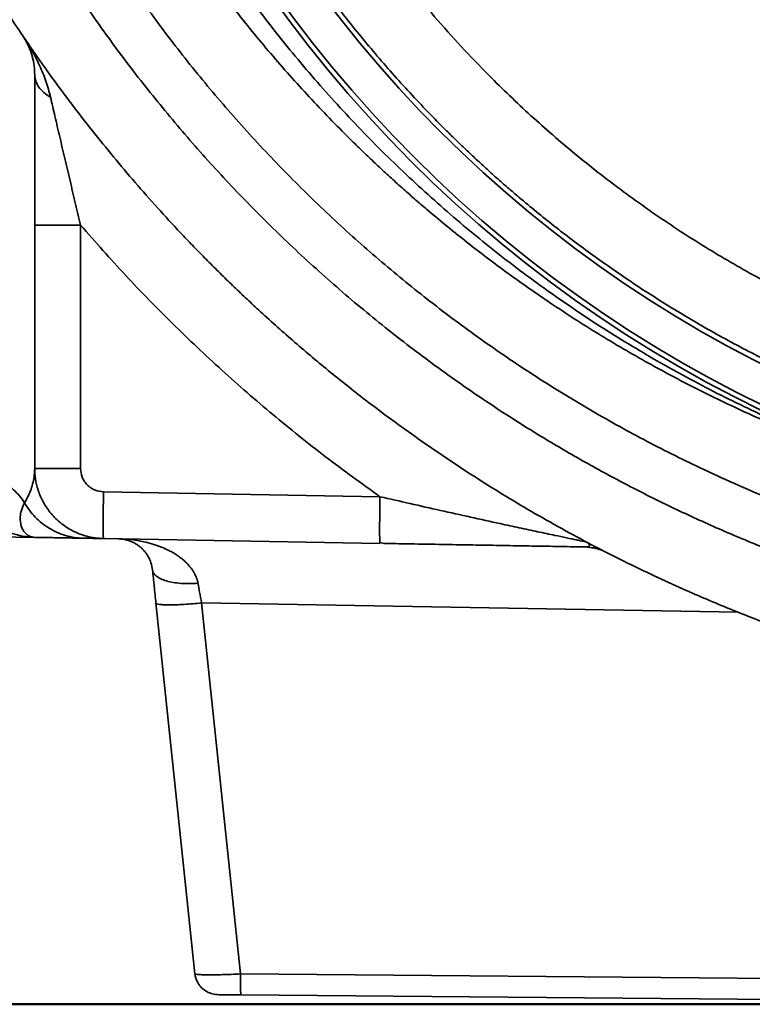
# Model space of a CAD drawing. Units: inches. Extents: x 1.2 to 67.2, y 0.5 to 87.5.
# Drawn here: x 55.9 to 57.1, y 24.5 to 26.2 of the extents above; entities that cross this region are included whole.
import ezdxf

# ---------------------------------------------------------------- set-up
doc = ezdxf.new("R2010")
doc.units = ezdxf.units.IN
doc.header["$LTSCALE"] = 8
doc.header["$MEASUREMENT"] = 0
doc.styles.add('SLDTEXTSTYLE0', font='TXT', dxfattribs={"width": 0.605})
doc.dimstyles.new('SLDDIMSTYLE0', dxfattribs={"dimtxt": 0.808919, "dimasz": 0.8, "dimexe": 0, "dimexo": 0.0625, "dimgap": 0.20223, "dimtad": 0, "dimtih": 1, "dimtoh": 1, "dimdec": 6, "dimrnd": 1e-09, "dimzin": 12, "dimdsep": 46, "dimlunit": 5, "dimtxsty": 'SLDTEXTSTYLE0', "dimsah": 1, "dimcen": 0.09, "dimadec": 0, "dimazin": 3, "dimtfac": 1, "dimtdec": 3, "dimtofl": 0, "dimtmove": 0, "dimatfit": 3, "dimfxl": 0, "dimfrac": 2, "dimtolj": 1, "dimtzin": 12, "dimarcsym": 0})

# ---------------------------------------------------------------- blocks, each defined once
blk = doc.blocks.new('_D_6')
at = {"color": 7, "linetype": 'Continuous', "lineweight": 50}
for p, q in [((54.9158, 39.3156), (49.0259, 39.3156)), ((50.0259, 39.3156), (50.0259, 33.3344)), ((49.1, 31.9069), (48.8222, 31.9069)), ((48.8222, 31.9069), (48.8222, 30.6646)), ((50.9518, 31.9069), (51.2296, 31.9069)), ((51.2296, 31.9069), (51.2296, 30.6646)), ((48.8222, 30.6646), (49.1, 30.6646)), ((51.2296, 30.6646), (50.9518, 30.6646)), ((50.0259, 24.4983), (50.0259, 30.4795)), ((57.593, 24.4983), (49.0259, 24.4983))]:
    blk.add_line(p, q, dxfattribs=at)
for points in [[(50.0259, 39.3156), (49.9059, 38.5156), (50.1459, 38.5156)], [(50.0259, 24.4983), (50.1459, 25.2983), (49.9059, 25.2983)]]:
    blk.add_solid(points, dxfattribs=at)
at = {"color": 7, "linetype": 'Continuous', "lineweight": 50, "char_height": 0.83333, "attachment_point": 1, "style": 'SLDTEXTSTYLE0'}
for s, insert in [('14 3/4', (48.4827, 33.1663)), ('376', (49.1, 31.7389))]:
    blk.add_mtext(s, dxfattribs=dict(at, insert=insert))

msp = doc.modelspace()

# ---------------------------------------------------------------- linework, layer by layer
at = {"color": 7, "linetype": 'Continuous', "lineweight": 35}
for p, q in [((55.9276114, 25.4017398), (55.9276114, 25.812204)), ((56.0049773, 25.4017398), (56.0049773, 25.812204)), ((56.0436603, 25.3623757), (56.5096889, 25.3542411)), ((53.8909624, 25.321223), (55.9279663, 25.285667)), ((55.9276114, 25.2856732), (55.9222823, 25.2859212)), ((56.5096889, 25.275513), (56.0436603, 25.2836475)), ((56.509459, 25.2769478), (56.5169607, 25.2753857)), ((56.5096889, 25.275513), (56.5094592, 25.2769553)), ((56.8584702, 25.269532), (56.8602825, 25.2692638)), ((56.1143553, 25.2601463), (56.1147975, 25.2594813)), ((56.1977939, 24.5497251), (56.1320736, 25.1750119)), ((56.2090082, 25.1750131), (56.2747639, 24.5493897)), ((56.2747639, 24.5493897), (57.8588065, 24.535566)), ((56.2751075, 24.5141358), (57.8591501, 24.5003121))]:
    msp.add_line(p, q, dxfattribs=at)
at = {"color": 8, "linetype": 'Continuous', "lineweight": 35}
msp.add_line((57.113864, 25.1592188), (56.2090082, 25.1750131), dxfattribs=at)
at = {"color": 7, "linetype": 'Continuous', "lineweight": 35}
for radius in [2.1653543, 2.1569067, 2.0950618]:
    msp.add_arc((58.0929657, 27.4510275), radius, 90, 270, dxfattribs=at)
for points, knots in [([(57.860219, 24.9810008), (57.8260514, 24.984415), (57.7588713, 24.991128), (57.6604118, 25.0058519), (57.56596, 25.0233091), (57.475602, 25.0434423), (57.3893618, 25.0657824), (57.3103425, 25.0890733), (57.2381847, 25.1127116), (57.1725113, 25.1362038), (57.1037624, 25.1628259), (57.0544107, 25.1835844), (57.0231077, 25.1974094), (57.0147802, 25.2011218), (57.0065196, 25.2048385), (56.9983257, 25.2085591), (56.9901983, 25.2122828), (56.9821372, 25.2160091), (56.9408285, 25.235273), (56.8677173, 25.27155), (56.7654015, 25.3281546), (56.6674975, 25.3880768), (56.5740479, 25.4509627), (56.4927657, 25.5108036), (56.4226149, 25.5664558), (56.3626048, 25.6170663), (56.3164293, 25.6584038), (56.2829593, 25.6896174), (56.2613325, 25.7102508), (56.2400676, 25.7310028), (56.2191631, 25.7518665), (56.1986174, 25.7728352), (56.1587138, 25.8144744), (56.1010938, 25.8779751), (56.0285131, 25.9652621), (55.9603393, 26.054786), (55.8965966, 26.1463055), (55.8376431, 26.2390376), (55.7833914, 26.3327124), (55.7337412, 26.4270769), (55.6883394, 26.5224949), (55.6454738, 26.6226928), (55.6055975, 26.7278948), (55.5692376, 26.8382818), (55.5378631, 26.949816), (55.5114893, 27.0622696), (55.490121, 27.1754161), (55.4737527, 27.2890317), (55.4623693, 27.4028942), (55.4561548, 27.5130794), (55.4545276, 27.6195322), (55.4569556, 27.7222651), (55.4633978, 27.8250156), (55.4738666, 27.9276257), (55.4873302, 28.0226118), (55.5028422, 28.109937), (55.5195513, 28.189641), (55.5387419, 28.2689051), (55.5604063, 28.3476515), (55.5870198, 28.433852), (55.6195989, 28.5273555), (55.6592812, 28.6278534), (55.7034054, 28.7274131), (55.7519924, 28.825822), (55.8068426, 28.9261353), (55.8684789, 29.0279015), (55.9202996, 29.105087), (55.956912, 29.156278), (55.9762169, 29.1825771), (55.9958883, 29.2086914), (56.0159253, 29.2346154), (56.036327, 29.2603436), (56.0718581, 29.304022), (56.124181, 29.3650569), (56.1956508, 29.4420574), (56.2714748, 29.5174372), (56.3516864, 29.5909108), (56.4286129, 29.6557053), (56.5011584, 29.7124087), (56.5683718, 29.7616261), (56.6455025, 29.814426), (56.7046818, 29.8517696), (56.7442578, 29.8754453), (56.7552669, 29.8819591), (56.7663264, 29.8884304), (56.7774363, 29.8948589), (56.7885964, 29.9012441), (56.7998066, 29.9075856), (56.8328492, 29.926065), (56.8894241, 29.9563021), (56.9717437, 29.9967605), (57.0590201, 30.0358718), (57.1513111, 30.0731953), (57.2413344, 30.1056326), (57.3282874, 30.1335109), (57.4114175, 30.1572462), (57.4976427, 30.1787341), (57.5868795, 30.197997), (57.6476653, 30.208308), (57.678455, 30.2135308)], [0, 0, 0, 0, 0.013487763, 0.026519491, 0.039095178, 0.05121482, 0.062878411, 0.074085946, 0.08357141, 0.092703689, 0.10148278, 0.112530175, 0.113731824, 0.114925718, 0.116111859, 0.117290246, 0.118460879, 0.119623758, 0.120778883, 0.136366327, 0.151672914, 0.166698644, 0.181443515, 0.195907527, 0.206336309, 0.216614037, 0.226740712, 0.230677838, 0.234591648, 0.238482144, 0.242349325, 0.246193191, 0.250013742, 0.265003918, 0.27986371, 0.29459312, 0.309192154, 0.323660816, 0.337744247, 0.351701929, 0.365533864, 0.379240059, 0.394499187, 0.409711403, 0.424876715, 0.43999513, 0.455066656, 0.470091299, 0.485069068, 0.49999997, 0.513426241, 0.526877474, 0.540353675, 0.553854848, 0.567381001, 0.578026481, 0.588687388, 0.599363726, 0.610055498, 0.620762705, 0.634794655, 0.648937903, 0.663192454, 0.677558312, 0.692035484, 0.708088695, 0.724276601, 0.728538917, 0.732810475, 0.737091275, 0.741381318, 0.745680604, 0.749989132, 0.763498384, 0.777250971, 0.791246895, 0.805486156, 0.819968756, 0.830744362, 0.841650844, 0.852688204, 0.867457441, 0.869129574, 0.87080458, 0.87248246, 0.874163213, 0.87584684, 0.877533341, 0.879222715, 0.890719103, 0.902727698, 0.915248494, 0.928281485, 0.941826664, 0.952828904, 0.96414736, 0.975782029, 0.98773291, 1, 1, 1, 1]), ([(57.6619561, 30.0914126), (57.6356395, 30.0866179), (57.5830516, 30.0770369), (57.5048395, 30.0595075), (57.4272452, 30.0396865), (57.3503081, 30.0173471), (57.2732156, 29.9922882), (57.1971827, 29.9648356), (57.1223426, 29.9350671), (57.0495818, 29.9034298), (56.9778662, 29.8695136), (56.9071956, 29.833318), (56.8302898, 29.7908203), (56.7477877, 29.7412431), (56.6604775, 29.6837094), (56.5756685, 29.6226126), (56.4931339, 29.5577707), (56.4133416, 29.4895421), (56.3364996, 29.4181023), (56.263011, 29.3438441), (56.1926407, 29.2665525), (56.1250745, 29.1858517), (56.0605351, 29.1019127), (55.9992922, 29.0148794), (55.9418141, 28.9253626), (55.8882946, 28.8336887), (55.8424181, 28.746964), (55.8033257, 28.6659266), (55.7700858, 28.5908448), (55.7393238, 28.5147267), (55.7110402, 28.4375721), (55.6850502, 28.3588236), (55.6614661, 28.2786176), (55.6404259, 28.197088), (55.6221421, 28.1149589), (55.6066146, 28.0322306), (55.593983, 27.9498052), (55.5836462, 27.8635993), (55.5760357, 27.773727), (55.5716098, 27.679421), (55.570731, 27.5849751), (55.573262, 27.4952647), (55.5785823, 27.4104543), (55.5861412, 27.3306711), (55.5962331, 27.2512213), (55.6088577, 27.1721051), (55.6241751, 27.0924968), (55.641995, 27.0136443), (55.6622612, 26.9356911), (55.684639, 26.8595709), (55.7094077, 26.7842054), (55.7365676, 26.7095945), (55.7692086, 26.6280153), (55.808181, 26.5400059), (55.8544529, 26.4462396), (55.9045703, 26.3545137), (55.9586858, 26.2645807), (56.0165016, 26.1769492), (56.0778695, 26.0918474), (56.1424496, 26.0097238), (56.2104261, 25.9303188), (56.2821329, 25.8532737), (56.3574281, 25.7788309), (56.4362022, 25.7072758), (56.5179071, 25.6391488), (56.602243, 25.5746826), (56.6826147, 25.5184137), (56.7581836, 25.4695815), (56.8285682, 25.4272944), (56.900288, 25.3873378), (56.9733434, 25.349712), (57.0482646, 25.3141647), (57.1249302, 25.2808241), (57.2032244, 25.2498439), (57.2824551, 25.2215244), (57.3626218, 25.1958661), (57.4428461, 25.1731179), (57.5271056, 25.1521827), (57.6153395, 25.1334815), (57.7083739, 25.1174578), (57.8019694, 25.1046842), (57.8647139, 25.0991387), (57.8961153, 25.0963633)], [0, 0, 0, 0, 0.01100897, 0.021999012, 0.032981257, 0.043966861, 0.054966967, 0.066340054, 0.07723198, 0.088111648, 0.098989904, 0.109877596, 0.120785548, 0.135148122, 0.149480647, 0.163807897, 0.178154673, 0.19266594, 0.20700352, 0.221323526, 0.235650739, 0.250009902, 0.264627715, 0.279213798, 0.293794278, 0.30839531, 0.322887477, 0.33415895, 0.34541679, 0.356673026, 0.367939694, 0.379228795, 0.390794076, 0.402338019, 0.413873548, 0.425413614, 0.436971152, 0.448183557, 0.461137915, 0.474079526, 0.487026661, 0.499997568, 0.511003641, 0.521991405, 0.532972001, 0.543956592, 0.554956329, 0.566328501, 0.5772191, 0.588097506, 0.598974569, 0.609861142, 0.62076805, 0.635129376, 0.649460806, 0.663787121, 0.678133126, 0.692643787, 0.706980943, 0.721300704, 0.73562785, 0.749987126, 0.764605238, 0.779191804, 0.793772945, 0.808374816, 0.822867981, 0.834140341, 0.84539916, 0.856656464, 0.867924285, 0.879214621, 0.890781243, 0.902326597, 0.913863601, 0.925405201, 0.936964329, 0.948178016, 0.96113391, 0.974077368, 0.987026652, 1, 1, 1, 1]), ([(57.9361725, 25.1727375), (57.9094719, 25.1747321), (57.8561198, 25.1787178), (57.7764391, 25.1880158), (57.6971505, 25.1997371), (57.6182695, 25.2141189), (57.5389001, 25.231292), (57.4645593, 25.2499898), (57.3952695, 25.2696842), (57.3318895, 25.2895827), (57.2691026, 25.3111956), (57.2069088, 25.3345229), (57.1453081, 25.3595649), (57.0724774, 25.3915064), (56.9891375, 25.4315854), (56.8962558, 25.4813038), (56.8056495, 25.5349775), (56.7170545, 25.592783), (56.6309705, 25.6544069), (56.5476451, 25.7196842), (56.4675583, 25.78823), (56.390477, 25.8602233), (56.316063, 25.9360089), (56.2445705, 26.0154155), (56.1763038, 26.0983072), (56.1117901, 26.1840969), (56.0512665, 26.2724442), (55.9989573, 26.3564245), (55.9540186, 26.4351897), (55.9154891, 26.5083968), (55.8794785, 26.5828608), (55.8459873, 26.6585821), (55.8148264, 26.7360286), (55.7861147, 26.8150555), (55.7599994, 26.8955232), (55.7367145, 26.9767861), (55.7162599, 27.0588438), (55.6988424, 27.1407313), (55.6836272, 27.2264421), (55.6710556, 27.3158749), (55.6615455, 27.4098826), (55.6556908, 27.5042311), (55.6536052, 27.5940337), (55.6546557, 27.6790812), (55.6582813, 27.7592083), (55.66454, 27.8391164), (55.6734315, 27.9188055), (55.6850877, 27.9991762), (55.6986081, 28.0746343), (55.713472, 28.1451197), (55.7289472, 28.2097223), (55.7461736, 28.2738516), (55.7651513, 28.3375075), (55.7858805, 28.4006902), (55.8127176, 28.4755525), (55.846947, 28.5614608), (55.8901342, 28.6575536), (55.9374242, 28.7516493), (55.9889751, 28.844024), (56.0445086, 28.9341572), (56.1038773, 29.0217906), (56.1667302, 29.1064188), (56.23323, 29.1882867), (56.3036971, 29.2677554), (56.3779782, 29.3445597), (56.455959, 29.4183864), (56.5370899, 29.4886692), (56.6210477, 29.555148), (56.701216, 29.6131304), (56.7766905, 29.6633999), (56.8470627, 29.7068917), (56.9188628, 29.7479575), (56.9920911, 29.7865966), (57.0672014, 29.8230302), (57.1440575, 29.8571295), (57.22253, 29.8887381), (57.3019914, 29.917578), (57.382441, 29.9436489), (57.4629298, 29.9666792), (57.5473844, 29.9877719), (57.6357332, 30.0065019), (57.7288634, 30.0224247), (57.8225693, 30.0349849), (57.8853897, 30.0402863), (57.916831, 30.0429396)], [0, 0, 0, 0, 0.010957151, 0.021894224, 0.032823043, 0.043755462, 0.054703319, 0.066052224, 0.075121833, 0.084180926, 0.093236246, 0.102294544, 0.111362565, 0.120447033, 0.134838165, 0.149196675, 0.163549417, 0.177923277, 0.192476019, 0.206861848, 0.221228487, 0.23560292, 0.250012086, 0.264680809, 0.279314922, 0.293942873, 0.30859314, 0.323125135, 0.334417941, 0.345695928, 0.356972137, 0.368259614, 0.379571366, 0.391127096, 0.402659847, 0.414183508, 0.425712001, 0.437259231, 0.448435319, 0.461327533, 0.474206145, 0.48709057, 0.500000193, 0.510954441, 0.521889197, 0.532816295, 0.543747597, 0.55469495, 0.5660428, 0.575111189, 0.584169101, 0.593223281, 0.602280482, 0.611347453, 0.620430917, 0.634820569, 0.649177747, 0.663529312, 0.677902156, 0.692454042, 0.706839203, 0.721205357, 0.73557949, 0.749988545, 0.764657348, 0.779291736, 0.793920154, 0.808571081, 0.82310391, 0.834397485, 0.845676343, 0.85695352, 0.868242061, 0.879554967, 0.891111963, 0.902646058, 0.914171137, 0.925701117, 0.937249896, 0.948427243, 0.961320969, 0.974201406, 0.987087958, 1, 1, 1, 1]), ([(57.9683963, 25.2894059), (57.95032, 25.2903451), (57.9043053, 25.2927359), (57.8318244, 25.2999914), (57.7522636, 25.3103299), (57.6767591, 25.3228635), (57.6053247, 25.337065), (57.5374147, 25.3527442), (57.4730918, 25.3695943), (57.4124061, 25.3873254), (57.3617647, 25.4035831), (57.3202701, 25.4178599), (57.2882961, 25.4294208), (57.2668486, 25.4375165), (57.255272, 25.4419819), (57.251761, 25.4433427), (57.2482733, 25.444701), (57.2448088, 25.4460566), (57.2413674, 25.4474096), (57.2069201, 25.4610154), (57.142653, 25.4881333), (57.0507047, 25.5318181), (56.96248, 25.5785278), (56.8780252, 25.6279504), (56.7991015, 25.6786668), (56.7254854, 25.7301915), (56.6569316, 25.7820954), (56.6057422, 25.8238888), (56.5703103, 25.8542728), (56.5494328, 25.8726153), (56.5289204, 25.8910751), (56.5087711, 25.9096444), (56.4889832, 25.9283156), (56.4695546, 25.9470812), (56.4333977, 25.982823), (56.3818652, 26.0365929), (56.3171945, 26.1100545), (56.2561952, 26.1855022), (56.1988921, 26.2627361), (56.1452982, 26.3415614), (56.0954171, 26.4217864), (56.0492431, 26.5032236), (56.0067618, 26.5856902), (55.9679502, 26.6690081), (55.9316294, 26.7557464), (55.8980793, 26.8460767), (55.8676338, 26.9401455), (55.841283, 27.0351686), (55.8190419, 27.1309658), (55.8010253, 27.2267866), (55.7871481, 27.3224416), (55.7773178, 27.4177534), (55.7714359, 27.513135), (55.7694676, 27.6090858), (55.7714839, 27.7056182), (55.7775821, 27.8027345), (55.7877743, 27.8997725), (55.8020756, 27.9965572), (55.8191736, 28.0860062), (55.8381035, 28.1681068), (55.8579993, 28.2429271), (55.8804266, 28.3171981), (55.9053762, 28.3908324), (55.9343608, 28.4677921), (55.9679501, 28.5480073), (56.0067614, 28.6313246), (56.0492425, 28.713791), (56.0954163, 28.795228), (56.1441745, 28.873647), (56.195251, 28.948992), (56.2483859, 29.0212317), (56.2921653, 29.0761584), (56.3247018, 29.1148665), (56.3447593, 29.1380993), (56.3651781, 29.1611273), (56.3859572, 29.1839447), (56.4070955, 29.2065449), (56.4285917, 29.2289219), (56.4632736, 29.2640715), (56.5125089, 29.311517), (56.5781074, 29.3701558), (56.6474238, 29.4274983), (56.7204995, 29.4832811), (56.795602, 29.5359957), (56.8725017, 29.5855625), (56.9509699, 29.6319277), (57.0232341, 29.6708524), (57.0883365, 29.7031646), (57.1431519, 29.7285541), (57.1818198, 29.7452752), (57.2036064, 29.7543454), (57.2104377, 29.757164), (57.2172872, 29.7599646), (57.2241548, 29.7627471), (57.2310405, 29.7655113), (57.2533748, 29.7743946), (57.2929243, 29.7894908), (57.3516828, 29.810203), (57.415793, 29.8308096), (57.4853346, 29.8508761), (57.5603704, 29.8699308), (57.6346975, 29.8861053), (57.7075414, 29.8994986), (57.7781489, 29.9102935), (57.8521485, 29.9192515), (57.9295003, 29.9260019), (58.0101448, 29.9304818), (58.0650133, 29.931052), (58.0929657, 29.9313425)], [0, 0, 0, 0, 0.0075709, 0.019272304, 0.030457823, 0.04112745, 0.051281178, 0.060919001, 0.070277085, 0.079091372, 0.087361857, 0.092522549, 0.097446348, 0.10158334, 0.102111507, 0.102636529, 0.103158404, 0.103677134, 0.104192718, 0.104705155, 0.119169538, 0.133358981, 0.147273482, 0.16091304, 0.174277654, 0.186503341, 0.198489513, 0.210236172, 0.214137959, 0.218012583, 0.221860045, 0.225680344, 0.229473482, 0.233239457, 0.236978271, 0.250738679, 0.26438042, 0.277903497, 0.291307913, 0.304593672, 0.317760776, 0.330809231, 0.34373904, 0.356550206, 0.369242735, 0.383059965, 0.396840374, 0.410583968, 0.424290755, 0.437960739, 0.451350835, 0.464705444, 0.478024572, 0.491308224, 0.50483361, 0.518395793, 0.53199478, 0.545630577, 0.55930319, 0.570072098, 0.580863743, 0.591678128, 0.602515257, 0.613375133, 0.626067583, 0.638878689, 0.651808454, 0.664856882, 0.678023978, 0.690420448, 0.702920298, 0.715523534, 0.71979099, 0.724070172, 0.728361079, 0.732663712, 0.73697807, 0.741304154, 0.745641963, 0.757631776, 0.76989655, 0.782436288, 0.795250987, 0.808340648, 0.820805856, 0.833510591, 0.846454854, 0.855129617, 0.863908729, 0.871720722, 0.87274973, 0.873780124, 0.874811903, 0.875845069, 0.87687962, 0.877915558, 0.885899237, 0.894585153, 0.903973296, 0.914063656, 0.92485622, 0.936350977, 0.945875384, 0.955833303, 0.966224728, 0.977049656, 0.988308082, 1, 1, 1, 1]), ([(58.0929657, 25.3644133), (58.0656194, 25.3647228), (58.0120348, 25.3653291), (57.9334394, 25.3700792), (57.8583773, 25.3771964), (57.7869123, 25.3865823), (57.719085, 25.3978167), (57.6549154, 25.4105801), (57.5939114, 25.4246632), (57.5361299, 25.4398002), (57.4816156, 25.455728), (57.4361241, 25.4703324), (57.3988494, 25.4831573), (57.3765849, 25.4912075), (57.3629107, 25.4962921), (57.3572995, 25.498397), (57.3517495, 25.5004971), (57.3462605, 25.5025919), (57.3408323, 25.5046809), (57.3354648, 25.5067636), (57.3301578, 25.5088397), (57.2977447, 25.5216211), (57.239295, 25.5462843), (57.1566974, 25.5855266), (57.0774447, 25.6274861), (57.0015786, 25.6718826), (56.930681, 25.7174414), (56.8645513, 25.7637263), (56.802969, 25.8103519), (56.7569854, 25.8478951), (56.7251567, 25.8751892), (56.7064023, 25.8916664), (56.6879759, 25.9082489), (56.6698757, 25.9249298), (56.6521001, 25.9417023), (56.6346472, 25.9585595), (56.6021673, 25.9906665), (56.5558754, 26.0389683), (56.4977814, 26.1049593), (56.4429855, 26.1727343), (56.3915098, 26.2421139), (56.3433661, 26.312923), (56.2985576, 26.3849895), (56.2570793, 26.458145), (56.2189182, 26.5322251), (56.1840535, 26.6070702), (56.1500979, 26.6881599), (56.117785, 26.7758225), (56.0879726, 26.8703178), (56.0627467, 26.9658344), (56.0421234, 27.0621471), (56.0261077, 27.1590329), (56.014694, 27.2562705), (56.0078661, 27.3536414), (56.0055045, 27.4549239), (56.0082525, 27.5601328), (56.0168234, 27.669186), (56.0311529, 27.7780067), (56.0498174, 27.8785196), (56.0714627, 27.9706433), (56.0948725, 28.0544445), (56.1218299, 28.1374132), (56.1540196, 28.2239803), (56.1922435, 28.3140154), (56.237373, 28.4072447), (56.2876712, 28.4991548), (56.3384122, 28.58169), (56.3882388, 28.655191), (56.4359702, 28.7200846), (56.4752975, 28.7694255), (56.5045252, 28.8041972), (56.5225429, 28.8250672), (56.5408853, 28.8457535), (56.5595513, 28.8662504), (56.5785399, 28.8865524), (56.59785, 28.9066537), (56.629005, 28.9382288), (56.6732333, 28.9808493), (56.7321607, 29.0335248), (56.794428, 29.0850359), (56.8600722, 29.1351459), (56.9275372, 29.1824996), (56.9966166, 29.2270257), (57.067105, 29.2686758), (57.1320203, 29.3036421), (57.1905021, 29.3326683), (57.2397431, 29.3554758), (57.2744787, 29.3704965), (57.2940497, 29.3786443), (57.3001863, 29.3811763), (57.3063393, 29.3836921), (57.3125085, 29.3861916), (57.3186939, 29.3886747), (57.3387569, 29.3966546), (57.3742844, 29.4102156), (57.4270674, 29.4288215), (57.4846579, 29.4473325), (57.5471275, 29.4653584), (57.6145326, 29.482475), (57.6854075, 29.4978993), (57.7595591, 29.5112978), (57.8367769, 29.5223805), (57.9183649, 29.5308487), (58.004246, 29.53654), (58.0629456, 29.5372689), (58.0929657, 29.5376417)], [0, 0, 0, 0, 0.012515747, 0.024524433, 0.03602605, 0.047020591, 0.057508049, 0.067488417, 0.076961689, 0.086159999, 0.094823797, 0.102953079, 0.108025663, 0.112865398, 0.113788707, 0.114703031, 0.115608371, 0.116504726, 0.117392097, 0.118270484, 0.119139885, 0.120000303, 0.134217725, 0.148164903, 0.161841836, 0.175248522, 0.18838496, 0.200401918, 0.212183453, 0.223729565, 0.227564738, 0.231373213, 0.235154989, 0.238910067, 0.242638447, 0.246340128, 0.250015112, 0.263540588, 0.276949425, 0.290241626, 0.303417193, 0.316476131, 0.329418442, 0.342244131, 0.354953201, 0.367545657, 0.380021502, 0.395176615, 0.410286653, 0.425351624, 0.440371535, 0.455346396, 0.470276216, 0.485161002, 0.500000763, 0.51662383, 0.533303408, 0.55003951, 0.566832147, 0.580066623, 0.593336018, 0.60664034, 0.619979593, 0.63559195, 0.651386524, 0.667363321, 0.683522348, 0.69570718, 0.707993628, 0.720381696, 0.724576297, 0.728782423, 0.733000074, 0.73722925, 0.741469952, 0.745722179, 0.749985931, 0.76177104, 0.773826417, 0.786152062, 0.798747975, 0.811614156, 0.823866544, 0.836354371, 0.849077637, 0.857604295, 0.866233522, 0.87391214, 0.87492358, 0.875936382, 0.876950546, 0.877966072, 0.878982961, 0.880001212, 0.887848577, 0.896386191, 0.905614043, 0.915532124, 0.926140421, 0.937438922, 0.948724027, 0.960622698, 0.973134926, 0.986260697, 1, 1, 1, 1]), ([(58.0929657, 29.4195304), (58.0614539, 29.4191298), (57.9985037, 29.4183295), (57.9043263, 29.4113957), (57.8105822, 29.400259), (57.716385, 29.3843614), (57.6220492, 29.3637272), (57.5279192, 29.3381765), (57.4351719, 29.3079747), (57.3435554, 29.273024), (57.2533822, 29.2334099), (57.1649994, 29.1891518), (57.0789567, 29.1404915), (57.0011148, 29.0911447), (56.9311009, 29.0422422), (56.8685503, 28.9947277), (56.8079986, 28.9447849), (56.7494459, 28.8924135), (56.6912642, 28.8360371), (56.6338289, 28.7755782), (56.5775756, 28.7109417), (56.5242203, 28.6439358), (56.4739875, 28.5748646), (56.4304096, 28.5091731), (56.3928312, 28.4475517), (56.3604715, 28.3902494), (56.3300575, 28.3319018), (56.3015893, 28.2725082), (56.2709657, 28.2027239), (56.2394885, 28.1221782), (56.20877, 28.0305063), (56.1826074, 27.9374256), (56.1608928, 27.8424638), (56.1437635, 27.7459132), (56.1314306, 27.6480632), (56.1240356, 27.5497119), (56.1216673, 27.4544496), (56.1237121, 27.3626009), (56.1296469, 27.2744357), (56.1395442, 27.1866647), (56.1533509, 27.0996395), (56.1696617, 27.019901), (56.1874701, 26.9474822), (56.205993, 26.8820327), (56.2267724, 26.8172754), (56.2498088, 26.7532105), (56.2770148, 26.6850438), (56.3089378, 26.61318), (56.3461926, 26.5381121), (56.3866051, 26.4647311), (56.430334, 26.392781), (56.474061, 26.3272959), (56.5170275, 26.2680247), (56.5583634, 26.214934), (56.6014903, 26.1633011), (56.646409, 26.1131261), (56.7001837, 26.0570401), (56.7636669, 25.9961302), (56.8378234, 25.9317784), (56.9151143, 25.8712176), (56.9955784, 25.8144201), (57.0789459, 25.7615689), (57.1649847, 25.7129111), (57.2533719, 25.6686511), (57.343546, 25.6290349), (57.4351602, 25.5940835), (57.5279027, 25.5638835), (57.6220376, 25.5383317), (57.7163773, 25.5176951), (57.8105759, 25.5017955), (57.9043173, 25.4906591), (57.9984974, 25.4837254), (58.0614512, 25.4829252), (58.0929657, 25.4825247)], [0, 0, 0, 0, 0.015277029, 0.030518441, 0.045759436, 0.061035212, 0.076817285, 0.092561293, 0.108306074, 0.124090462, 0.140084612, 0.156039045, 0.17199419, 0.187990471, 0.200704825, 0.213389199, 0.226063859, 0.238749116, 0.251465229, 0.26533144, 0.279165775, 0.292994559, 0.306844147, 0.320558311, 0.331200384, 0.341828973, 0.352456034, 0.363093528, 0.373753381, 0.389395056, 0.404999656, 0.420605022, 0.436248987, 0.452205395, 0.468122419, 0.484040229, 0.499998993, 0.514298683, 0.528563447, 0.542822165, 0.557103756, 0.57126537, 0.582265389, 0.593250541, 0.604234035, 0.615229085, 0.626248863, 0.639808822, 0.653339183, 0.666864573, 0.680409646, 0.69414568, 0.705027116, 0.715894198, 0.726759709, 0.737636435, 0.748537122, 0.764423645, 0.780271467, 0.796120215, 0.812009511, 0.828003357, 0.843957689, 0.859912936, 0.87590952, 0.891691396, 0.907435339, 0.923180186, 0.938964768, 0.954239258, 0.969479821, 0.984721668, 1, 1, 1, 1]), ([(55.9073639, 26.1316501), (55.9126023, 26.1235138), (55.9230542, 26.1072798), (55.9360949, 26.0815279), (55.9470438, 26.055152), (55.9519345, 26.0367689), (55.9543496, 26.0276908)], [0, 0, 0, 0, 0.254372746, 0.507533891, 0.75680954, 1, 1, 1, 1]), ([(55.9073639, 26.1316501), (55.9088352, 26.1293777), (55.9116289, 26.125063), (55.915088, 26.1185912), (55.9178534, 26.1126677), (55.9200025, 26.1073416), (55.9218761, 26.1020286), (55.9244588, 26.0933692), (55.9270052, 26.0813593), (55.9274187, 26.0705551), (55.9276114, 26.0655222)], [0, 0, 0, 0, 0.121333237, 0.230376869, 0.327131327, 0.411597396, 0.483776439, 0.573768444, 0.801445979, 1, 1, 1, 1]), ([(55.9276114, 26.0655222), (55.9279699, 26.061958), (55.9286871, 26.0548279), (55.9342548, 26.0446604), (55.9425098, 26.0352704), (55.9504037, 26.0302169), (55.9543496, 26.0276908)], [0, 0, 0, 0, 0.249934744, 0.5, 0.750065256, 1, 1, 1, 1]), ([(55.9276114, 25.812204), (55.9276114, 25.8236501), (55.9276114, 25.8463891), (55.9276114, 25.8801558), (55.9276114, 25.9132886), (55.9276114, 25.9424749), (55.9276114, 25.9676395), (55.9276114, 25.988761), (55.9276114, 26.0127414), (55.9276114, 26.0389507), (55.9276114, 26.0568103), (55.9276114, 26.0655222)], [0, 0, 0, 0, 0.1267143445, 0.2517326801, 0.3757249434, 0.4993777495, 0.5855128733, 0.6691312597, 0.7505055459, 0.8782976388, 1, 1, 1, 1]), ([(55.9543496, 26.0276908), (55.9567843, 26.0171443), (55.9617568, 25.9956046), (55.9698867, 25.9607165), (55.9783954, 25.9244162), (55.9871626, 25.8872388), (55.9960406, 25.8497571), (56.002004, 25.8246983), (56.0049773, 25.812204)], [0, 0, 0, 0, 0.158546028, 0.323805262, 0.492470924, 0.661994695, 0.831471107, 1, 1, 1, 1]), ([(56.5096889, 25.3542411), (56.4788888, 25.3764538), (56.4173165, 25.4208591), (56.3285412, 25.492247), (56.2425792, 25.5669573), (56.1598902, 25.6452749), (56.0802368, 25.7267156), (56.0300719, 25.7836986), (56.0049773, 25.812204)], [0, 0, 0, 0, 0.166723689, 0.333296937, 0.500004639, 0.66669729, 0.833267416, 1, 1, 1, 1]), ([(55.9276114, 25.4017398), (55.9274738, 25.3978975), (55.9271893, 25.3899537), (55.9250243, 25.3783327), (55.9215619, 25.3666267), (55.9167248, 25.3549654), (55.9125191, 25.3477246), (55.9103601, 25.3440076)], [0, 0, 0, 0, 0.176400417, 0.364706259, 0.564806039, 0.776598889, 1, 1, 1, 1]), ([(56.0436603, 25.2836475), (56.0388912, 25.2838977), (56.0294794, 25.2843914), (56.0157911, 25.2872281), (56.0028739, 25.2914003), (55.9871054, 25.2985855), (55.9697864, 25.3101685), (55.9531513, 25.3271981), (55.9409349, 25.3458294), (55.9329415, 25.3649359), (55.9283973, 25.3836242), (55.927866, 25.3958699), (55.9276114, 25.4017398)], [0, 0, 0, 0, 0.078086797, 0.154102426, 0.228046694, 0.299919414, 0.437253712, 0.566333039, 0.687152095, 0.799705938, 0.903989981, 1, 1, 1, 1]), ([(56.0049773, 25.4017398), (56.0054951, 25.3968391), (56.0062936, 25.3892807), (56.0110923, 25.3801847), (56.0160686, 25.37396), (56.0222092, 25.3688697), (56.0312194, 25.3639102), (56.0387695, 25.362979), (56.0436603, 25.3623757)], [0, 0, 0, 0, 0.2396665072, 0.3696451623, 0.4999753516, 0.6299617401, 0.7602997396, 1, 1, 1, 1]), ([(56.5096889, 25.3542411), (56.5266256, 25.3503454), (56.5606634, 25.3425161), (56.6116345, 25.3309805), (56.6623264, 25.3196647), (56.7066948, 25.3099338), (56.7444211, 25.3017827), (56.7753591, 25.2951749), (56.8021452, 25.2895258), (56.8242731, 25.2849032), (56.8385969, 25.2819259), (56.8477327, 25.2800285), (56.8529353, 25.2789444), (56.8565796, 25.2781783), (56.8571303, 25.2780479), (56.8573997, 25.2779842)], [0, 0, 0, 0, 0.13217231, 0.265628308, 0.399352853, 0.532306142, 0.619645302, 0.705193595, 0.788470096, 0.848206184, 0.904049649, 0.930195642, 0.954796131, 0.977888978, 1, 1, 1, 1]), ([(55.9276114, 25.2856732), (55.9246699, 25.286087), (55.9187822, 25.2869152), (55.9109043, 25.2929654), (55.9058034, 25.3013215), (55.9033813, 25.3107642), (55.9031038, 25.3200168), (55.9045623, 25.3308014), (55.9084149, 25.3395767), (55.9103601, 25.3440076)], [0, 0, 0, 0, 0.18428067, 0.368852327, 0.554121842, 0.663880314, 0.774407719, 0.886089571, 1, 1, 1, 1]), ([(56.0091579, 25.2842498), (56.0041596, 25.2845431), (55.9941668, 25.2851295), (55.9794995, 25.2886026), (55.9653696, 25.2938064), (55.9519886, 25.3008086), (55.9395487, 25.3094241), (55.9283016, 25.3195696), (55.91829, 25.3310235), (55.9130041, 25.3396785), (55.9103601, 25.3440076)], [0, 0, 0, 0, 0.12499349, 0.249891742, 0.374894562, 0.5, 0.625105438, 0.750108258, 0.87500651, 1, 1, 1, 1]), ([(56.0091579, 25.2842498), (56.0068458, 25.2842901), (56.0020032, 25.2843747), (55.9953095, 25.2844915), (55.9885928, 25.2846087), (55.9825302, 25.2847146), (55.9770237, 25.2848107), (55.9719917, 25.2848985), (55.9669061, 25.2849873), (55.9621531, 25.2850703), (55.9581779, 25.2851396), (55.9549356, 25.2851962), (55.9520447, 25.2852467), (55.9490676, 25.2852987), (55.9461705, 25.2853492), (55.9435765, 25.2853945), (55.9410635, 25.2854384), (55.938359, 25.2854856), (55.9351362, 25.2855418), (55.9315056, 25.2856052), (55.9289562, 25.2856497), (55.9276114, 25.2856732)], [0, 0, 0, 0, 0.05495602, 0.115107586, 0.180468892, 0.25079001, 0.307430298, 0.367058571, 0.430652597, 0.498214316, 0.553538321, 0.592526843, 0.633433103, 0.676257231, 0.720999338, 0.760396072, 0.79138993, 0.833875054, 0.882805098, 0.938180077, 1, 1, 1, 1]), ([(56.0003589, 25.2928191), (55.9999276, 25.2929272), (55.999274, 25.293091), (55.9986972, 25.2934333), (55.9985011, 25.2935496)], [0, 0, 0, 0, 0.660007449, 1, 1, 1, 1]), ([(56.0436603, 25.2836475), (56.0434491, 25.2836512), (56.0430196, 25.2836587), (56.0396778, 25.2837171), (56.0345829, 25.283806), (56.0277044, 25.283926), (56.0194149, 25.2840707), (56.0126249, 25.2841893), (56.0091579, 25.2842498)], [0, 0, 0, 0, 0.161124981, 0.327648704, 0.499801614, 0.659380434, 0.826074198, 1, 1, 1, 1]), ([(56.2028963, 25.2082557), (56.2022159, 25.2111427), (56.2008056, 25.2171276), (56.1973159, 25.2245344), (56.1934292, 25.2309107), (56.1893681, 25.2363297), (56.1846975, 25.2415559), (56.1793998, 25.2465891), (56.1734718, 25.25143), (56.1668417, 25.2561066), (56.1595079, 25.2605754), (56.150545, 25.2652764), (56.1395521, 25.2700573), (56.126165, 25.2746701), (56.1129758, 25.2780918), (56.0994744, 25.2806409), (56.0851602, 25.282553), (56.0744586, 25.2829784), (56.0685575, 25.283213)], [0, 0, 0, 0, 0.049127343, 0.101840706, 0.13939561, 0.179100302, 0.221120522, 0.264276142, 0.310450816, 0.359733656, 0.412197936, 0.467904376, 0.546152753, 0.633702695, 0.73061776, 0.799827887, 0.889621483, 1, 1, 1, 1]), ([(56.0685575, 25.283213), (56.0707521, 25.2831658), (56.0729622, 25.2831182), (56.075154, 25.2827259), (56.0751694, 25.2827231)], [0, 0, 0, 0, 0.993002214, 1, 1, 1, 1]), ([(56.0719201, 25.2829638), (56.0730171, 25.2829014), (56.0759814, 25.2827328), (56.0804324, 25.2818555), (56.0853414, 25.2805435), (56.0902035, 25.2787841), (56.0951738, 25.2764564), (56.0999693, 25.2736112), (56.1044056, 25.2703977), (56.1085177, 25.266802), (56.1123085, 25.2627903), (56.1156327, 25.2585685), (56.1196191, 25.2523566), (56.1238517, 25.2439681), (56.1255118, 25.2345679), (56.1262584, 25.2303398)], [0, 0, 0, 0, 0.050663309, 0.136889262, 0.206875892, 0.281300314, 0.366846483, 0.44507648, 0.516004633, 0.589352547, 0.65732073, 0.719952085, 0.777301495, 0.899831006, 1, 1, 1, 1]), ([(56.8558004, 25.2694716), (56.8504933, 25.2695642), (56.8393192, 25.2697593), (56.8207577, 25.2700833), (56.8010014, 25.2704281), (56.7811427, 25.2707747), (56.7606983, 25.2711316), (56.7397122, 25.2714979), (56.7174501, 25.2718865), (56.6873129, 25.2724125), (56.6491303, 25.273079), (56.603083, 25.2738828), (56.5587362, 25.2746569), (56.5297984, 25.275162), (56.5164547, 25.2753949)], [0, 0, 0, 0, 0.060506527, 0.127397857, 0.189903745, 0.254328681, 0.314238047, 0.3765357, 0.441367624, 0.508863359, 0.635961755, 0.764075785, 0.891211434, 1, 1, 1, 1]), ([(56.8573997, 25.2779842), (56.8586059, 25.2772461), (56.8607781, 25.2759171), (56.8624083, 25.2738556), (56.8631954, 25.2723475), (56.8630231, 25.2708115), (56.8611081, 25.2696194), (56.8575644, 25.2695207), (56.8558004, 25.2694716)], [0, 0, 0, 0, 0.1659068602, 0.2987595919, 0.4220609959, 0.5402552161, 0.7711444702, 1, 1, 1, 1]), ([(56.8601579, 25.2688955), (56.8646782, 25.2685188), (56.8751888, 25.2676428), (56.8848307, 25.2632991), (56.8903259, 25.2608235)], [0, 0, 0, 0, 0.430074241, 1, 1, 1, 1]), ([(56.2028963, 25.2082557), (56.1979718, 25.2079615), (56.1881193, 25.207373), (56.1739531, 25.2078828), (56.1608498, 25.2093791), (56.1493598, 25.2119656), (56.1398715, 25.2155043), (56.1326647, 25.2198404), (56.1277066, 25.2248), (56.1267411, 25.2284935), (56.1262584, 25.2303398)], [0, 0, 0, 0, 0.125148047, 0.250383905, 0.375415143, 0.50016266, 0.625017622, 0.750051338, 0.875054239, 1, 1, 1, 1]), ([(56.1320736, 25.1750119), (56.1310775, 25.1844898), (56.1290859, 25.2034385), (56.1272007, 25.2213749), (56.1262584, 25.2303398)], [0, 0, 0, 0, 0.5001883107, 1, 1, 1, 1]), ([(56.2028963, 25.2082557), (56.20382, 25.2032015), (56.2057897, 25.1924249), (56.2078919, 25.1810522), (56.2090082, 25.1750131)], [0, 0, 0, 0, 0.468987284, 1, 1, 1, 1]), ([(56.1977939, 24.5497251), (56.1981242, 24.5494723), (56.1987773, 24.5489726), (56.2035489, 24.5484434), (56.2106714, 24.5481089), (56.2200261, 24.5479745), (56.2313059, 24.5480177), (56.2443934, 24.5482607), (56.2590813, 24.5487048), (56.269486, 24.5491592), (56.2747639, 24.5493897)], [0, 0, 0, 0, 0.1294274636, 0.2558823574, 0.3793863538, 0.4999627777, 0.6193971721, 0.7425341054, 0.8693951706, 1, 1, 1, 1]), ([(56.2033946, 24.533991), (56.2028519, 24.5346643), (56.1993093, 24.5390598), (56.1984888, 24.5448348), (56.1977939, 24.5497251)], [0, 0, 0, 0, 0.1531857695, 1, 1, 1, 1]), ([(56.2030581, 24.5338202), (56.2050404, 24.5309937), (56.2089714, 24.5253889), (56.2176342, 24.519348), (56.2273725, 24.5152718), (56.2343491, 24.5147297), (56.2378059, 24.5144612)], [0, 0, 0, 0, 0.256517426, 0.508659916, 0.756550525, 1, 1, 1, 1]), ([(56.2751075, 24.5141358), (56.2702262, 24.5141784), (56.2627081, 24.514244), (56.2537344, 24.5143223), (56.2476152, 24.5143757), (56.2427333, 24.5144183), (56.2389707, 24.5144512), (56.2383536, 24.5144566), (56.2380719, 24.514459)], [0, 0, 0, 0, 0.2764917268, 0.4258528831, 0.5754511572, 0.7246203476, 0.8743022952, 1, 1, 1, 1])]:
    msp.add_open_spline(points, degree=3, knots=knots, dxfattribs=at)
at = {"color": 8, "linetype": 'Continuous', "lineweight": 35}
for points, knots in [([(56.1218104, 28.6002128), (56.1063918, 28.5708761), (56.0755239, 28.512144), (56.0342484, 28.4214922), (55.9966926, 28.3292163), (55.9633273, 28.23545), (55.9341594, 28.1405521), (55.909298, 28.0447443), (55.8887524, 27.9481994), (55.8725239, 27.8510278), (55.8606085, 27.753335), (55.8530078, 27.6552492), (55.8497066, 27.5569523), (55.8506773, 27.458678), (55.8559006, 27.3606895), (55.8653532, 27.2632496), (55.8790293, 27.1665939), (55.8968691, 27.0709026), (55.9187699, 26.9762839), (55.9446775, 26.8827928), (55.9746251, 26.7904827), (56.0085987, 26.6994937), (56.0464438, 26.6100815), (56.0879899, 26.522574), (56.1331294, 26.437207), (56.1850279, 26.3485401), (56.2444912, 26.2571538), (56.3122791, 26.1638287), (56.3847006, 26.0741714), (56.4615581, 25.9884204), (56.5426423, 25.9068221), (56.6276742, 25.8295753), (56.7163722, 25.7568861), (56.8084695, 25.6889486), (56.9037886, 25.6259091), (57.0021994, 25.5678473), (57.1034702, 25.514848), (57.2072131, 25.4670532), (57.3130407, 25.4246681), (57.4206815, 25.3878045), (57.5299954, 25.3564953), (57.6408451, 25.3307872), (57.7529772, 25.3106774), (57.866004, 25.2963637), (57.9770368, 25.2874755), (58.0503667, 25.2863831), (58.0857633, 25.2858558)], [0, 0, 0, 0, 0.021457529, 0.0429579059, 0.0644683243, 0.0859550539, 0.1073841533, 0.1287373269, 0.1500301466, 0.1712823082, 0.192513113, 0.2137410907, 0.2349697636, 0.256183413, 0.2773645464, 0.2984955103, 0.3195602125, 0.3405610078, 0.3615125975, 0.3824360758, 0.4033686837, 0.4243409597, 0.4453159212, 0.4662282168, 0.4870569516, 0.5078362434, 0.5327463444, 0.5576374225, 0.5825086948, 0.607359131, 0.6321863593, 0.6569816683, 0.6817338027, 0.706430922, 0.7310753233, 0.7557213335, 0.7804085245, 0.8050794225, 0.829675806, 0.8542185514, 0.8787464892, 0.9032983032, 0.9278964022, 0.9525047414, 0.9770738661, 1, 1, 1, 1]), ([(55.9222823, 25.2859212), (55.9216486, 25.285947), (55.9189847, 25.2860557), (55.9146822, 25.2865447), (55.9093361, 25.287304), (55.9040233, 25.2883008), (55.8988918, 25.2895002), (55.8940594, 25.2908538), (55.8898182, 25.2922082), (55.8854822, 25.2937661), (55.8810307, 25.2955653), (55.8747855, 25.2983947), (55.8672302, 25.3024228), (55.8587039, 25.3079694), (55.850448, 25.3143922), (55.8420552, 25.3222449), (55.8338304, 25.3317524), (55.8263932, 25.3426452), (55.8200969, 25.3547148), (55.8153179, 25.3681228), (55.8121739, 25.3824938), (55.8117629, 25.3927523), (55.8115624, 25.3977575)], [0, 0, 0, 0, 0.011969451, 0.05031495, 0.081478295, 0.113431055, 0.151782846, 0.180267745, 0.207302058, 0.234900734, 0.266125696, 0.29663252, 0.362138929, 0.424075168, 0.482447522, 0.551220734, 0.628908241, 0.7015918, 0.775373816, 0.853849832, 0.928692197, 1, 1, 1, 1]), ([(56.5094592, 25.2769553), (56.5094552, 25.2769791), (56.5093703, 25.2774874), (56.5092605, 25.2812568), (56.5091439, 25.2883106), (56.5091078, 25.298237), (56.5091448, 25.3102237), (56.5092569, 25.3239257), (56.5094345, 25.3387858), (56.5096041, 25.3490893), (56.5096889, 25.3542411)], [0, 0, 0, 0, 0.006963942, 0.148826236, 0.29068853, 0.432550824, 0.574413118, 0.716275412, 0.858137706, 1, 1, 1, 1])]:
    msp.add_open_spline(points, degree=3, knots=knots, dxfattribs=at)
at = {"color": 7, "linetype": 'Continuous', "lineweight": 35}
for points in [[(56.0049773, 25.812204), (55.9998868, 25.812204), (55.9897059, 25.812204), (55.9750742, 25.812204), (55.9616132, 25.812204), (55.9498387, 25.812204), (55.9401725, 25.812204), (55.9330506, 25.812204), (55.928471, 25.812204), (55.9278979, 25.812204), (55.9276114, 25.812204)], [(55.9276114, 25.4017398), (55.9278979, 25.4017398), (55.928471, 25.4017398), (55.9330506, 25.4017398), (55.9401725, 25.4017398), (55.9498387, 25.4017398), (55.9616132, 25.4017398), (55.9750742, 25.4017398), (55.9897059, 25.4017398), (55.9998868, 25.4017398), (56.0049773, 25.4017398)], [(55.9103601, 25.3440076), (55.9076301, 25.3479315), (55.9021699, 25.3557794), (55.8920892, 25.3661969), (55.8808185, 25.3754094), (55.8683907, 25.3831845), (55.8550412, 25.3894333), (55.8409696, 25.394008), (55.8264039, 25.3969991), (55.8165096, 25.3975047), (55.8115624, 25.3977575)], [(56.0436603, 25.3623757), (56.0435755, 25.357224), (56.0434059, 25.3469205), (56.0432283, 25.3320594), (56.0431162, 25.3183617), (56.0430789, 25.3063589), (56.0431162, 25.2964924), (56.0432283, 25.289215), (56.0434059, 25.2845309), (56.0435755, 25.283942), (56.0436603, 25.2836475)], [(56.2090082, 25.1750131), (56.2039807, 25.1745284), (56.1939255, 25.173559), (56.1794667, 25.1725455), (56.1661489, 25.1719065), (56.1544755, 25.1716939), (56.1448589, 25.1719062), (56.1377266, 25.1725449), (56.1330788, 25.173558), (56.1324087, 25.1745273), (56.1320736, 25.1750119)], [(56.2747639, 24.5493897), (56.2747395, 24.5446557), (56.2746906, 24.5351876), (56.2747436, 24.523658), (56.2748807, 24.5156799), (56.2750319, 24.5146505), (56.2751075, 24.5141358)]]:
    msp.add_open_spline(points, degree=3, dxfattribs=at)

# ---------------------------------------------------------------- dimensions: what is measured, and where the dimension line sits
at = {"color": 7, "linetype": 'Continuous', "lineweight": 50}
dim = msp.add_linear_dim(base=(50.0258976, 39.3155849), p1=(58.0929657, 24.4982716), p2=(55.4158003, 39.3155849), angle=90, dimstyle='SLDDIMSTYLE0', dxfattribs=at)
dim.commit()
dim.dimension.update_dxf_attribs({"geometry": '_D_6', "text_midpoint": (50.0258976, 31.9069282), "dimtype": 160})

doc.saveas('drawing.dxf')
